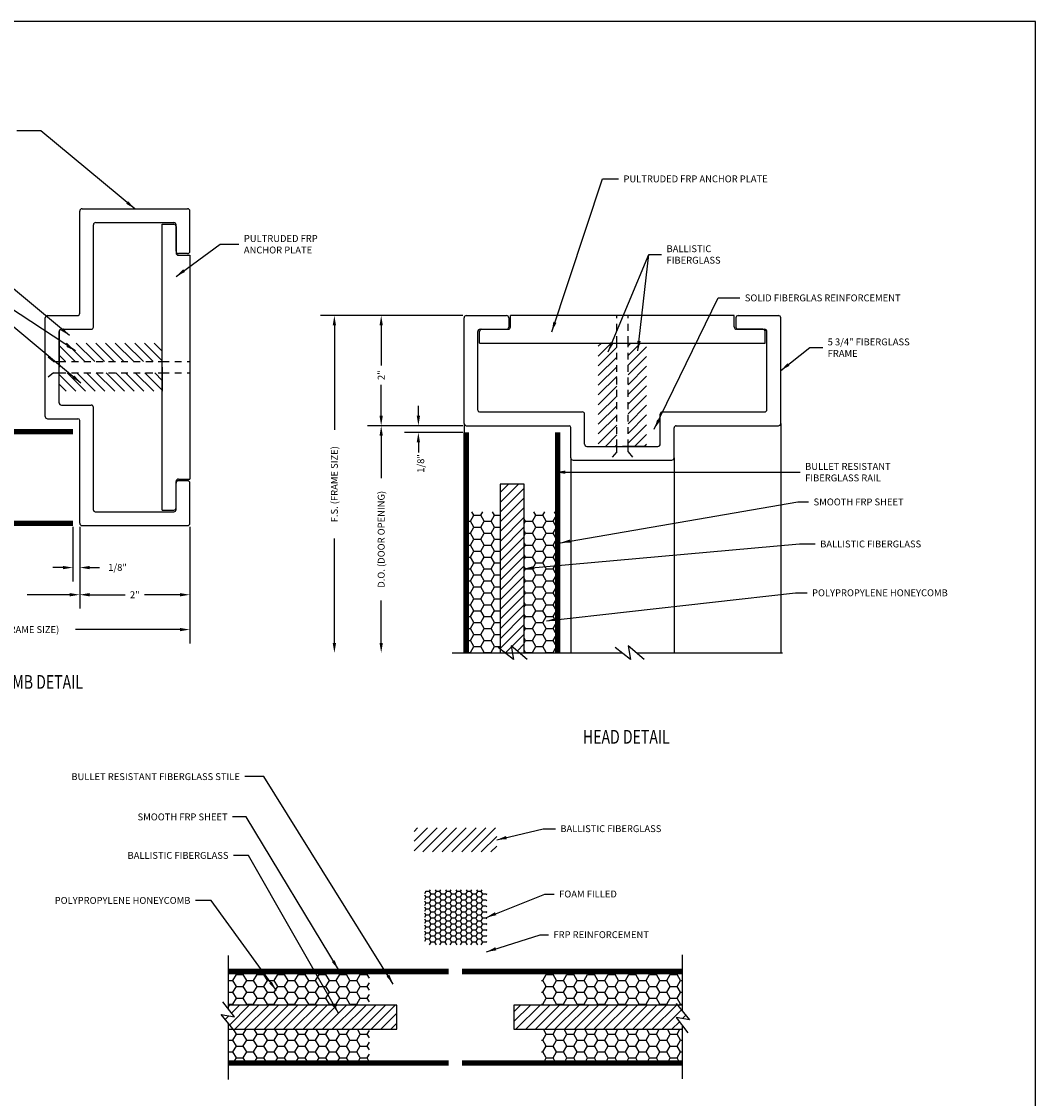
# Model space of a CAD drawing. Extents: x -76 to 151, y -442 to -407.
# Drawn here: x -41 to -22, y -427 to -407 of the extents above; entities that cross this region are included whole.
import ezdxf

# ---------------------------------------------------------------- set-up
doc = ezdxf.new("R2010")
doc.units = 0
doc.header["$MEASUREMENT"] = 0
doc.linetypes.add('HIDDEN2', pattern=[0.1875, 0.125, -0.0625])
for name, color, linetype in [('BR3', 22, 'CONTINUOUS'), ('CK_LEVEL_1', 7, 'CONTINUOUS'), ('DIM', 5, 'CONTINUOUS'), ('DIMENSIONS', 7, 'CONTINUOUS'), ('Door Frame', 1, 'CONTINUOUS'), ('DOOR_FRAME', 7, 'CONTINUOUS'), ('FIBERGLASS', 33, 'CONTINUOUS'), ('FOAM', 7, 'CONTINUOUS')]:
    doc.layers.add(name, color=color, linetype=linetype)
doc.dimstyles.get("Standard").update_dxf_attribs({"dimtxt": 0.18, "dimasz": 0.18, "dimexe": 0.18, "dimexo": 0.0625, "dimgap": 0.09, "dimtad": 0, "dimtih": 1, "dimtoh": 1, "dimdec": 4, "dimzin": 0, "dimdsep": 46, "dimtxsty": 'Standard', "dimcen": 0.09, "dimadec": 0, "dimazin": 0, "dimtfac": 1, "dimtdec": 4, "dimtofl": 0, "dimtmove": 2, "dimatfit": 3, "dimfxl": 1, "dimtolj": 1, "dimtzin": 0, "dimarcsym": 0})
doc.dimstyles.new('vertical', dxfattribs={"dimtxt": 0.125, "dimasz": 0.18, "dimexe": 0.25, "dimexo": 0.0625, "dimgap": 0.09, "dimtad": 0, "dimdec": 4, "dimzin": 0, "dimdsep": 46, "dimtxsty": 'Standard', "dimcen": 0.09, "dimclrt": 1, "dimadec": 0, "dimazin": 0, "dimtfac": 1, "dimtdec": 4, "dimtofl": 0, "dimtmove": 2, "dimatfit": 3, "dimfxl": 1, "dimtolj": 1, "dimtzin": 0, "dimarcsym": 0})
pattern_1 = [(135, (-309.671, -324.64346), (-0.08838835, -0.08838835), [])]
pattern_2 = [(225, (-131.63794, -684.68374), (0.08838835, -0.08838835), [])]

# ---------------------------------------------------------------- blocks, each defined once
blk = doc.blocks.new('*D719')
at = {"layer": 'FIBERGLASS', "color": 0, "linetype": 'Continuous', "lineweight": -2, "transparency": 16777216}
for p, q in [((-39.595, -416.441), (-39.595, -417.926)), ((-37.595, -416.441), (-37.595, -417.926)), ((-39.415, -417.676), (-38.768, -417.676)), ((-37.775, -417.676), (-38.421, -417.676))]:
    blk.add_line(p, q, dxfattribs=at)
at = {"layer": 'FIBERGLASS', "color": 0, "linetype": 'Continuous', "transparency": 16777216}
for points in [[(-39.415, -417.646), (-39.415, -417.706), (-39.595, -417.676)], [(-37.775, -417.646), (-37.775, -417.706), (-37.595, -417.676)]]:
    blk.add_solid(points, dxfattribs=at)
at = {"layer": 'FIBERGLASS', "color": 5, "linetype": 'Continuous', "transparency": 16777216, "insert": (-38.595, -417.676), "char_height": 0.125, "attachment_point": 5}
blk.add_mtext('\\A1;2"', dxfattribs=at)
blk = doc.blocks.new('*D720')
at = {"layer": 'FIBERGLASS', "color": 0, "linetype": 'Continuous', "lineweight": -2, "transparency": 16777216}
for p, q in [((-39.72, -416.441), (-39.72, -417.433)), ((-39.595, -416.441), (-39.595, -417.433)), ((-39.9, -417.183), (-40.08, -417.183)), ((-39.415, -417.183), (-39.235, -417.183))]:
    blk.add_line(p, q, dxfattribs=at)
at = {"layer": 'FIBERGLASS', "color": 0, "linetype": 'Continuous', "transparency": 16777216}
for points in [[(-39.9, -417.153), (-39.9, -417.213), (-39.72, -417.183)], [(-39.415, -417.153), (-39.415, -417.213), (-39.595, -417.183)]]:
    blk.add_solid(points, dxfattribs=at)
at = {"layer": 'FIBERGLASS', "color": 5, "linetype": 'Continuous', "transparency": 16777216, "insert": (-38.908, -417.18), "char_height": 0.125, "attachment_point": 5}
blk.add_mtext('\\A1;1/8"', dxfattribs=at)
blk = doc.blocks.new('*D721')
at = {"layer": 'DIM', "color": 0, "linetype": 'Continuous', "lineweight": -2, "transparency": 16777216}
for p, q in [((-32.638, -412.607), (-34.371, -412.607)), ((-34.121, -412.787), (-34.121, -413.517)), ((-34.121, -414.427), (-34.121, -413.864)), ((-32.638, -414.607), (-34.371, -414.607))]:
    blk.add_line(p, q, dxfattribs=at)
at = {"layer": 'DIM', "color": 0, "linetype": 'Continuous', "transparency": 16777216}
for points in [[(-34.151, -412.787), (-34.091, -412.787), (-34.121, -412.607)], [(-34.151, -414.427), (-34.091, -414.427), (-34.121, -414.607)]]:
    blk.add_solid(points, dxfattribs=at)
at = {"layer": 'DIM', "color": 1, "linetype": 'Continuous', "transparency": 16777216, "insert": (-34.121, -413.691), "char_height": 0.125, "attachment_point": 5, "rotation": 90}
blk.add_mtext('\\A1;{\\C256;2"}', dxfattribs=at)
blk = doc.blocks.new('*D722')
at = {"layer": 'DIM', "color": 0, "linetype": 'Continuous', "lineweight": -2, "transparency": 16777216}
for p, q in [((-33.446, -414.427), (-33.446, -414.247)), ((-32.638, -414.607), (-33.696, -414.607)), ((-32.638, -414.732), (-33.696, -414.732)), ((-33.446, -414.912), (-33.446, -415.092))]:
    blk.add_line(p, q, dxfattribs=at)
at = {"layer": 'DIM', "color": 0, "linetype": 'Continuous', "transparency": 16777216}
for points in [[(-33.476, -414.427), (-33.416, -414.427), (-33.446, -414.607)], [(-33.476, -414.912), (-33.416, -414.912), (-33.446, -414.732)]]:
    blk.add_solid(points, dxfattribs=at)
at = {"layer": 'DIM', "color": 1, "linetype": 'Continuous', "transparency": 16777216, "insert": (-33.403, -415.293), "char_height": 0.125, "attachment_point": 5, "rotation": 90}
blk.add_mtext('\\A1;{\\C5;1/8"}', dxfattribs=at)

msp = doc.modelspace()

# ---------------------------------------------------------------- hatches: boundary and pattern name
at = {"layer": 'BR3'}
h = msp.add_hatch(dxfattribs=at)
h.set_pattern_fill('ANSI31', color=256, angle=90)
h.set_pattern_definition(pattern_1)
h.paths.add_polyline_path([(-39.96964, -413.10749), (-39.96964, -413.44264), (-38.09464, -413.44264), (-38.09464, -413.10749)])
h = msp.add_hatch(dxfattribs=at)
h.set_pattern_fill('ANSI31', color=256, angle=180)
h.set_pattern_definition(pattern_2)
h.paths.add_polyline_path([(-29.84418, -413.10738), (-30.17934, -413.10738), (-30.17934, -414.98237), (-29.84418, -414.98237)])
h = msp.add_hatch(dxfattribs=at)
h.set_pattern_fill('ANSI31', color=256, angle=180)
h.set_pattern_definition(pattern_2)
h.paths.add_polyline_path([(-29.30434, -413.10738), (-29.63949, -413.10738), (-29.63949, -414.98237), (-29.30434, -414.98237)])
h = msp.add_hatch(dxfattribs=at)
h.set_pattern_fill('ANSI31', color=256, angle=90)
h.set_pattern_definition(pattern_1)
h.paths.add_polyline_path([(-39.96964, -413.64733), (-39.96964, -413.98249), (-38.09464, -413.98249), (-38.09464, -413.64733)])
at = {"layer": 'BR3', "linetype": 'Continuous'}
h = msp.add_hatch(dxfattribs=at)
h.set_pattern_fill('ANSI31', color=256)
h.set_pattern_definition([(45, (-1.51093, 0), (-0.088388348, 0.088388348), [])])
h.paths.add_polyline_path([(-31.52305, -415.66987), (-31.96055, -415.66987), (-31.96055, -418.66379), (-31.87228, -418.73237), (-31.87227, -418.73237), (-31.7418, -418.73237), (-31.76365, -418.60627), (-31.61072, -418.73237), (-31.52305, -418.73237)])
at = {"layer": 'BR3'}
h = msp.add_hatch(dxfattribs=at)
h.set_pattern_fill('ANSI31', color=256, angle=180)
h.set_pattern_definition([(225, (-122.80828, -981.12941), (0.088388348, -0.088388348), [])])
h.paths.add_polyline_path([(-32.02357, -422.34522), (-32.02357, -421.90772), (-33.52357, -421.90772), (-33.52357, -422.34522)])
at = {"layer": 'BR3', "linetype": 'Continuous'}
h = msp.add_hatch(dxfattribs=at)
h.set_pattern_fill('ANSI31', color=256)
h.set_pattern_definition([(45, (12.93767, -5.85538), (-0.088388348, 0.088388348), [])])
h.paths.add_polyline_path([(-36.89857, -425.12647), (-36.89857, -425.18766), (-36.78142, -425.33843), (-37.02468, -425.29629), (-36.80396, -425.56397), (-33.83607, -425.56397), (-33.83607, -425.12647), (-34.33607, -425.12647)])
h = msp.add_hatch(dxfattribs=at)
h.set_pattern_fill('ANSI31', color=256, angle=180)
h.set_pattern_definition([(225, (-78.48482, -837.24215), (0.088388348, -0.088388348), [])])
h.paths.add_polyline_path([(-28.64857, -425.56397), (-28.64857, -425.50277), (-28.76572, -425.352), (-28.52247, -425.39415), (-28.74319, -425.12647), (-31.71107, -425.12647), (-31.71107, -425.56397), (-31.21107, -425.56397)])
at = {"layer": 'FIBERGLASS', "linetype": 'Continuous'}
h = msp.add_hatch(dxfattribs=at)
h.set_pattern_fill('ANSI31', color=256, scale=0.1, angle=135)
h.paths.add_polyline_path([(-43.71964, -414.66995), (-43.71964, -414.75995), (-39.71964, -414.75995), (-39.71964, -414.66995)])
h.paths.add_polyline_path([(-43.71964, -416.41995), (-39.71964, -416.41995), (-39.71964, -416.32995), (-43.71964, -416.32995)])
h = msp.add_hatch(dxfattribs=at)
h.set_pattern_fill('ANSI31', color=256, scale=0.1, angle=225)
h.paths.add_polyline_path([(-32.52758, -414.7279), (-32.61758, -414.7279), (-32.61758, -418.7279), (-32.52758, -418.7279)])
h.paths.add_polyline_path([(-30.86758, -414.7279), (-30.95758, -414.7279), (-30.95758, -418.7279), (-30.86758, -418.7279)])
h = msp.add_hatch(dxfattribs=at)
h.set_pattern_fill('HONEY', color=5)
h.paths.add_polyline_path([(-31.96055, -416.16987), (-32.5268, -416.16987), (-32.5268, -418.73237), (-31.96055, -418.73237)])
h.paths.add_polyline_path([(-30.9568, -416.16987), (-31.52305, -416.16987), (-31.52305, -418.73237), (-30.9568, -418.73237)])
h = msp.add_hatch(dxfattribs=at)
h.set_pattern_fill('ANSI31', color=256, scale=0.1, angle=135)
h.paths.add_polyline_path([(-32.89857, -426.22022), (-32.89857, -426.13022), (-36.89857, -426.13022), (-36.89857, -426.22022)])
h.paths.add_polyline_path([(-32.89857, -424.47022), (-36.89857, -424.47022), (-36.89857, -424.56022), (-32.89857, -424.56022)])
h = msp.add_hatch(dxfattribs=at)
h.set_pattern_fill('HONEY', color=5)
h.paths.add_polyline_path([(-34.33607, -424.56022), (-36.89857, -424.56022), (-36.89857, -425.12647), (-34.33607, -425.12647)])
h.paths.add_polyline_path([(-34.33607, -425.56397), (-36.89857, -425.56397), (-36.89857, -426.13022), (-34.33607, -426.13022)])
h.paths.add_polyline_path([(-28.64857, -425.56397), (-31.21107, -425.56397), (-31.21107, -426.13022), (-28.64857, -426.13022)])
h.paths.add_polyline_path([(-28.64857, -424.56022), (-31.21107, -424.56022), (-31.21107, -425.12647), (-28.64857, -425.12647)])
h = msp.add_hatch(dxfattribs=at)
h.set_pattern_fill('ANSI31', color=256, scale=0.1, angle=315)
h.paths.add_polyline_path([(-28.64857, -424.47022), (-28.64857, -424.56022), (-32.64857, -424.56022), (-32.64857, -424.47022)])
h.paths.add_polyline_path([(-32.64857, -426.22022), (-32.64857, -426.13022), (-28.64857, -426.13022), (-28.64857, -426.22022)])
at = {"layer": 'FOAM', "linetype": 'Continuous', "ltscale": 0.125}
h = msp.add_hatch(dxfattribs=at)
h.set_pattern_fill('HONEY', color=256, scale=0.5, angle=180, style=0)
h.set_pattern_definition([(180, (336.220326, 357.8238), (-0.09375, -0.0541265875), [0.0625, -0.125]), (300, (336.220326, 357.8238), (0.0937499998, -0.054126588), [0.0625, -0.125]), (240, (336.220326, 357.8238), (-2e-10, -0.1082531754), [-0.125, 0.0625])])
h.paths.add_polyline_path([(-33.33607, -423.97022, 0.41421356), (-33.27357, -424.03272), (-32.27357, -424.03272, 0.41421356), (-32.21107, -423.97022), (-32.21107, -423.09522, 0.41421356), (-32.27357, -423.03272), (-33.27357, -423.03272, 0.41421356), (-33.33607, -423.09522)])

# ---------------------------------------------------------------- linework, layer by layer
at = {"layer": 'BR3', "linetype": 'HIDDEN2'}
for p, q in [((-29.84418, -414.98237), (-29.84418, -413.10738)), ((-29.63949, -414.98237), (-29.63949, -413.10738)), ((-39.96964, -413.44264), (-38.09464, -413.44264)), ((-39.96964, -413.64733), (-38.09464, -413.64733))]:
    msp.add_line(p, q, dxfattribs=at)
at = {"layer": 'BR3'}
for p, q in [((-33.83607, -425.12647), (-36.89857, -425.12647)), ((-33.83607, -425.56397), (-33.83607, -425.12647)), ((-28.64857, -425.12647), (-31.71107, -425.12647)), ((-31.71107, -425.12647), (-31.71107, -425.56397)), ((-36.89857, -425.56397), (-33.83607, -425.56397)), ((-31.71107, -425.56397), (-28.64857, -425.56397))]:
    msp.add_line(p, q, dxfattribs=at)
msp.add_lwpolyline([(-31.96055, -415.66987), (-31.96055, -418.73237), (-31.52305, -418.73237), (-31.52305, -415.66987)], close=True, dxfattribs=at)
at = {"layer": 'CK_LEVEL_1', "color": 7, "linetype": 'Continuous'}
msp.add_polyline3d([(-75.55585, -441.76779, 0), (-22.24189, -441.76779, 0), (-22.24189, -407.27052, 0), (-75.55585, -407.27052, 0), (-75.55585, -441.76779, 0)], close=True, dxfattribs=at)
at = {"layer": 'DIM', "linetype": 'Continuous'}
for p, q in [((-32.63764, -412.60738), (-35.22089, -412.60738)), ((-34.97089, -412.78738), (-34.97089, -414.68404)), ((-33.50891, -414.60737), (-34.37092, -414.60737)), ((-34.12092, -414.78737), (-34.12092, -415.55904)), ((-34.97089, -418.55237), (-34.97089, -416.65571)), ((-34.12092, -418.55237), (-34.12092, -417.78071))]:
    msp.add_line(p, q, dxfattribs=at)
for points in [[(-35.00089, -412.78738), (-34.94089, -412.78738), (-34.97089, -412.60738)], [(-34.15092, -414.78737), (-34.09092, -414.78737), (-34.12092, -414.60737)], [(-35.00089, -418.55237), (-34.94089, -418.55237), (-34.97089, -418.73237)], [(-34.15092, -418.55237), (-34.09092, -418.55237), (-34.12092, -418.73237)]]:
    msp.add_solid(points, dxfattribs=at)
at = {"layer": 'DIMENSIONS', "color": 23, "linetype": 'Continuous'}
for p, q in [((-39.96964, -413.10749), (-39.96964, -413.54499)), ((-38.09464, -413.54499), (-38.09464, -413.10749)), ((-29.74184, -413.10738), (-29.30434, -413.10738)), ((-29.30434, -414.98237), (-29.74184, -414.98237))]:
    msp.add_line(p, q, dxfattribs=at)
at = {"layer": 'DIMENSIONS', "color": 3, "linetype": 'Continuous'}
msp.add_line((-38.09464, -413.54499), (-38.09464, -413.98249), dxfattribs=at)
at = {"layer": 'Door Frame'}
for p, q in [((-40.21964, -413.77599), (-40.21964, -413.31399)), ((-40.21964, -413.77599), (-40.21964, -413.31399)), ((-29.97284, -415.23237), (-29.51084, -415.23237))]:
    msp.add_line(p, q, dxfattribs=at)
at = {"layer": 'Door Frame', "linetype": 'HIDDEN2'}
for p, q in [((-40.07164, -413.44264), (-40.21964, -413.31399)), ((-40.07164, -413.44264), (-40.21964, -413.31399)), ((-40.07164, -413.44264), (-39.96964, -413.44264)), ((-40.07164, -413.44264), (-39.96964, -413.44264)), ((-40.07164, -413.64733), (-40.21964, -413.77599)), ((-40.07164, -413.64733), (-40.21964, -413.77599)), ((-40.07164, -413.64733), (-39.96964, -413.64733)), ((-40.07164, -413.64733), (-39.96964, -413.64733)), ((-29.84418, -415.08437), (-29.84418, -414.98237)), ((-29.63949, -415.08437), (-29.63949, -414.98237)), ((-29.84418, -415.08437), (-29.97284, -415.23237)), ((-29.63949, -415.08437), (-29.51084, -415.23237))]:
    msp.add_line(p, q, dxfattribs=at)
at = {"layer": 'DOOR_FRAME', "color": 1, "linetype": 'Continuous'}
msp.add_line((-29.97284, -415.23237), (-29.51084, -415.23237), dxfattribs=at)
at = {"layer": 'FIBERGLASS', "linetype": 'Continuous'}
for p, q in [((-39.59464, -412.56582), (-39.59464, -410.71162)), ((-39.55298, -410.66995), (-37.63631, -410.66995)), ((-37.59464, -411.44079), (-37.59464, -410.71162)), ((-39.30298, -410.91995), (-37.88631, -410.91995)), ((-39.34464, -412.81582), (-39.34464, -410.96162)), ((-38.09464, -416.1387), (-38.09464, -410.9512)), ((-38.09464, -410.9512), (-37.88664, -410.9512)), ((-37.84464, -411.44079), (-37.84464, -410.96162)), ((-37.84464, -410.9932), (-37.84464, -411.4717)), ((-37.63631, -411.48245), (-37.80298, -411.48245)), ((-37.80264, -411.5137), (-37.59464, -411.5137)), ((-37.59464, -411.5137), (-37.59464, -415.5762)), ((-40.21964, -414.44082), (-40.21964, -412.64915)), ((-40.17798, -412.60749), (-39.63631, -412.60749)), ((-32.6168, -414.56571), (-32.6168, -412.64904)), ((-32.57514, -412.60738), (-31.84597, -412.60738)), ((-31.8043, -412.64904), (-31.8043, -412.81571)), ((-31.77305, -412.81538), (-31.77305, -412.60738)), ((-27.71055, -412.60738), (-31.77305, -412.60738)), ((-27.71055, -412.81538), (-27.71055, -412.60738)), ((-27.67931, -412.64904), (-27.67931, -412.81571)), ((-27.63764, -412.60738), (-26.90847, -412.60738)), ((-26.86681, -414.56571), (-26.86681, -412.64904)), ((-39.92798, -412.85749), (-39.38631, -412.85749)), ((-32.32514, -412.85738), (-31.84597, -412.85738)), ((-32.29355, -412.85738), (-31.81505, -412.85738)), ((-27.19005, -412.85738), (-27.66855, -412.85738)), ((-27.63764, -412.85738), (-27.15847, -412.85738)), ((-39.96964, -414.19082), (-39.96964, -412.89915)), ((-39.96964, -412.89949), (-39.96964, -413.10749)), ((-32.3668, -414.32617), (-32.3668, -412.89904)), ((-32.33555, -413.10738), (-32.33555, -412.89938)), ((-27.14805, -413.10738), (-27.14805, -412.89938)), ((-27.11681, -414.31571), (-27.11681, -412.89904)), ((-32.33555, -413.10738), (-27.14805, -413.10738)), ((-39.96964, -414.19049), (-39.96964, -413.98249)), ((-39.92798, -414.23249), (-39.38631, -414.23249)), ((-39.34464, -416.13875), (-39.34464, -414.27415)), ((-32.3356, -414.35737), (-30.471, -414.35737)), ((-30.42934, -414.94071), (-30.42934, -414.39904)), ((-29.05434, -414.94071), (-29.05434, -414.39904)), ((-29.01267, -414.35737), (-27.15847, -414.35737)), ((-40.17798, -414.48249), (-39.62584, -414.48249)), ((-39.59464, -416.37829), (-39.59464, -414.51369)), ((-32.6168, -414.56571), (-32.6168, -418.73237)), ((-32.57514, -414.60737), (-30.71054, -414.60737)), ((-30.67934, -415.19071), (-30.67934, -414.63857)), ((-28.76267, -414.60737), (-26.90847, -414.60737)), ((-26.86681, -414.56571), (-26.86681, -418.73237)), ((-28.80434, -415.19071), (-28.80434, -414.64904)), ((-30.38767, -414.98237), (-29.09601, -414.98237)), ((-30.38734, -414.98237), (-30.17934, -414.98237)), ((-30.67934, -415.19071), (-30.67934, -418.73237)), ((-30.63767, -415.23237), (-28.84601, -415.23237)), ((-28.80434, -415.19071), (-28.80434, -418.73237)), ((-37.84464, -416.0967), (-37.84464, -415.6182)), ((-37.63631, -415.60745), (-37.80298, -415.60745)), ((-37.80264, -415.5762), (-37.59464, -415.5762)), ((-37.84464, -416.12829), (-37.84464, -415.64912)), ((-37.59464, -416.37829), (-37.59464, -415.64912)), ((-39.31344, -416.16995), (-37.88631, -416.16995)), ((-38.09464, -416.1387), (-37.88664, -416.1387)), ((-39.55298, -416.41995), (-37.63631, -416.41995))]:
    msp.add_line(p, q, dxfattribs=at)
at = {"layer": 'FIBERGLASS', "linetype": 'HIDDEN2'}
for p, q in [((-29.84418, -413.10738), (-29.84418, -412.60738)), ((-29.63949, -413.10738), (-29.63949, -412.60738)), ((-38.09464, -413.44264), (-37.59464, -413.44264)), ((-38.09464, -413.64733), (-37.59464, -413.64733))]:
    msp.add_line(p, q, dxfattribs=at)
at = {"layer": 'FIBERGLASS', "color": 5, "linetype": 'Continuous'}
for p, q in [((-39.59464, -416.44079), (-39.59464, -417.92556)), ((-37.59464, -416.44079), (-37.59464, -418.55828)), ((-39.77464, -417.67556), (-40.54631, -417.67556)), ((-37.77464, -418.30828), (-39.67131, -418.30828))]:
    msp.add_line(p, q, dxfattribs=at)
at = {"layer": 'FIBERGLASS', "linetype": 'Continuous'}
for centre, radius, start, end in [((-39.55298, -410.71162), 0.04167, 90, 180), ((-37.63631, -410.71162), 0.04167, 0, 90), ((-39.30298, -410.96162), 0.04167, 90, 180), ((-37.88631, -410.96162), 0.04167, 0, 90), ((-37.88664, -410.9932), 0.042, 0, 90), ((-37.80298, -411.44079), 0.04167, 180, 270), ((-37.80264, -411.4717), 0.042, 180, 270), ((-37.63631, -411.44079), 0.04167, 270, 0), ((-40.17798, -412.64915), 0.04167, 90, 180), ((-39.63631, -412.56582), 0.04167, 270, 0), ((-32.57514, -412.64904), 0.04167, 90, 180), ((-31.84597, -412.64904), 0.04167, 0, 90), ((-27.63764, -412.64904), 0.04167, 90, 180), ((-26.90847, -412.64904), 0.04167, 0, 90), ((-39.92764, -412.89949), 0.042, 90, 180), ((-39.92798, -412.89915), 0.04167, 90, 180), ((-39.38631, -412.81582), 0.04167, 270, 0), ((-32.32514, -412.89904), 0.04167, 90, 180), ((-32.29355, -412.89938), 0.042, 90, 180), ((-31.84597, -412.81571), 0.04167, 270, 0), ((-31.81505, -412.81538), 0.042, 270, 0), ((-27.66855, -412.81538), 0.042, 180, 270), ((-27.63764, -412.81571), 0.04167, 180, 270), ((-27.19005, -412.89938), 0.042, 360, 90), ((-27.15847, -412.89904), 0.04167, 0, 90), ((-39.92764, -414.19049), 0.042, 180, 270), ((-39.92798, -414.19082), 0.04167, 180, 270), ((-39.38631, -414.27415), 0.04167, 0, 90), ((-40.17798, -414.44082), 0.04167, 180, 270), ((-32.3356, -414.32617), 0.0312, 180, 270), ((-30.471, -414.39904), 0.04167, 0, 90), ((-29.01267, -414.39904), 0.04167, 90, 180), ((-27.15847, -414.31571), 0.04167, 270, 0), ((-39.62584, -414.51369), 0.0312, 0, 90), ((-32.57514, -414.56571), 0.04167, 180, 270), ((-30.71054, -414.63857), 0.0312, 0, 90), ((-28.76267, -414.64904), 0.04167, 90, 180), ((-26.90847, -414.56571), 0.04167, 270, 0), ((-30.38734, -414.94037), 0.042, 180, 270), ((-30.38767, -414.94071), 0.04167, 180, 270), ((-29.09634, -414.94037), 0.042, 270, 0), ((-29.09601, -414.94071), 0.04167, 270, 0), ((-30.63767, -415.19071), 0.04167, 180, 270), ((-28.84601, -415.19071), 0.04167, 270, 0), ((-37.80264, -415.6182), 0.042, 90, 180), ((-37.80298, -415.64912), 0.04167, 90, 180), ((-37.63631, -415.64912), 0.04167, 0, 90), ((-39.31344, -416.13875), 0.0312, 180, 270), ((-37.88664, -416.0967), 0.042, 270, 0), ((-37.88631, -416.12829), 0.04167, 270, 0), ((-39.55298, -416.37829), 0.04167, 180, 270), ((-37.63631, -416.37829), 0.04167, 270, 0)]:
    msp.add_arc(centre, radius, start, end, dxfattribs=at)
at = {"layer": 'FIBERGLASS', "color": 5, "linetype": 'Continuous'}
for points in [[(-39.77464, -417.64556), (-39.77464, -417.70556), (-39.59464, -417.67556)], [(-37.77464, -418.27828), (-37.77464, -418.33828), (-37.59464, -418.30828)]]:
    msp.add_solid(points, dxfattribs=at)
at = {"layer": 'FOAM', "color": 4, "linetype": 'Continuous'}
for p, q in [((-32.83474, -418.73237), (-31.87227, -418.73237)), ((-31.72151, -418.84952), (-31.99544, -418.63668)), ((-31.46865, -418.84952), (-31.76365, -418.60627)), ((-31.76365, -418.60627), (-31.72151, -418.84952)), ((-31.61071, -418.73237), (-30.45974, -418.73237)), ((-30.83474, -418.73237), (-29.74727, -418.73237)), ((-29.59651, -418.84952), (-29.87044, -418.63668)), ((-29.34364, -418.84952), (-29.63865, -418.60627)), ((-29.63865, -418.60627), (-29.59651, -418.84952)), ((-29.48571, -418.73237), (-26.83475, -418.73237)), ((-36.89857, -424.2252), (-36.89857, -425.18767)), ((-28.64857, -425.24121), (-28.64857, -424.21524)), ((-36.78142, -425.33843), (-36.99427, -425.0645)), ((-28.76572, -425.09914), (-28.52247, -425.39415)), ((-37.02468, -425.29629), (-36.78142, -425.33843)), ((-36.78142, -425.59129), (-37.02468, -425.29629)), ((-28.52247, -425.39415), (-28.76572, -425.352)), ((-28.76572, -425.352), (-28.55287, -425.62593)), ((-36.89857, -425.44923), (-36.89857, -426.4752)), ((-28.64857, -426.46524), (-28.64857, -425.50277))]:
    msp.add_line(p, q, dxfattribs=at)

# ---------------------------------------------------------------- texts
at = {"layer": 'DIM', "color": 5, "linetype": 'Continuous', "char_height": 0.125}
for s, insert, attachment_point in [('\\A1;PULTRUDED FRP ANCHOR PLATE', (-29.72202, -410.12654), 4), ('\\A1;BALLISTIC\\PFIBERGLASS', (-28.94029, -411.49887), 4), ('\\A1;SOLID FIBERGLAS REINFORCEMENT', (-27.51918, -412.28733), 4), ('\\A1;5 3/4" FIBERGLASS\\PFRAME', (-26.01493, -413.19065), 4), ('\\A1;BULLET RESISTANT\\PFIBERGLASS RAIL', (-26.4238, -415.45112), 4), ('\\A1;SMOOTH FRP SHEET', (-26.27026, -415.9915), 4), ('\\A1;BALLISTIC FIBERGLASS', (-26.15058, -416.75465), 4), ('\\A1;POLYPROPYLENE HONEYCOMB', (-26.2984, -417.64081), 4), ('\\A1;BULLET RESISTANT FIBERGLASS STILE', (-36.68639, -420.97821), 6), ('\\A1;SMOOTH FRP SHEET', (-36.90886, -421.70884), 6), ('\\A1;BALLISTIC FIBERGLASS', (-30.86786, -421.92265), 4), ('\\A1;BALLISTIC FIBERGLASS', (-36.89297, -422.4077), 6), ('\\A1;FOAM FILLED', (-30.89022, -423.10862), 4), ('\\A1;POLYPROPYLENE HONEYCOMB', (-37.58419, -423.22568), 6), ('\\A1;FRP REINFORCEMENT', (-30.99364, -423.84696), 4)]:
    msp.add_mtext(s, dxfattribs=dict(at, insert=insert, attachment_point=attachment_point))
at = {"layer": 'DIM', "color": 1, "linetype": 'Continuous', "char_height": 0.125, "attachment_point": 5, "rotation": 90}
for s, insert in [('\\A1;{\\C256;F.S. (FRAME SIZE)}', (-34.97089, -415.66987)), ('\\A1;{\\C5;D.O. (DOOR OPENING)}', (-34.12092, -416.66987))]:
    msp.add_mtext(s, dxfattribs=dict(at, insert=insert))
at = {"layer": 'FIBERGLASS', "color": 5, "linetype": 'Continuous', "char_height": 0.125}
for s, insert, attachment_point in [('\\A1;PULTRUDED FRP\\PANCHOR PLATE', (-36.61438, -411.31368), 4), ('\\A1;F.S. (FRAME SIZE)', (-40.65714, -418.30828), 5)]:
    msp.add_mtext(s, dxfattribs=dict(at, insert=insert, attachment_point=attachment_point))
at = {"layer": 'FOAM', "color": 5, "linetype": 'Continuous', "width": 0.75}
for s, p in [('LOCK JAMB DETAIL', (-41.82485, -419.38396)), ('HEAD DETAIL', (-30.45779, -420.37959))]:
    msp.add_text(s, height=0.25, dxfattribs=at).set_placement(p)

# ---------------------------------------------------------------- dimensions: what is measured, and where the dimension line sits
at = {"layer": 'DIM', "linetype": 'Continuous'}
for base, p2, text, picture, middle in [((-34.12092, -412.60738), (-32.57514, -412.60738), '{\\C256;2"}', '*D721', (-34.12092, -413.69071)), ((-33.44641, -414.73237), (-32.57514, -414.73237), '{\\C5;1/8"}', '*D722', (-33.40278, -415.29273))]:
    dim = msp.add_linear_dim(base=base, p1=(-32.57514, -414.60737), p2=p2, angle=90, text=text, dimstyle='vertical', dxfattribs=at)
    dim.commit()
    dim.dimension.update_dxf_attribs({"geometry": picture, "text_midpoint": middle, "dimtype": 160})
at = {"layer": 'FIBERGLASS', "color": 5, "linetype": 'Continuous'}
dim = msp.add_linear_dim(base=(-39.71964, -417.18317), p1=(-39.59464, -416.37829), p2=(-39.71964, -416.37829), text='1/8"', dimstyle='Standard', override={"dimtxt": 0.125, "dimexe": 0.25, "dimclrt": 5}, dxfattribs=at)
dim.commit()
dim.dimension.update_dxf_attribs({"geometry": '*D720', "text_midpoint": (-38.90769, -417.18032), "dimtype": 160})
dim = msp.add_linear_dim(base=(-37.59464, -417.67556), p1=(-39.59464, -416.37829), p2=(-37.59464, -416.37829), text='2"', dimstyle='Standard', override={"dimtxt": 0.125, "dimexe": 0.25, "dimclrt": 5}, dxfattribs=at)
dim.commit()
dim.dimension.update_dxf_attribs({"geometry": '*D719', "text_midpoint": (-38.59464, -417.67556)})

# ---------------------------------------------------------------- leaders
at = {"layer": 'DIM', "linetype": 'Continuous', "annotation_type": 0, "has_hookline": 1}
for points, hookline_direction, text_width in [([(-31.02415, -412.90074), (-30.10104, -410.12654), (-29.81202, -410.12654)], 0, 3.20833), ([(-29.99766, -413.26606), (-29.26379, -411.49887), (-29.03029, -411.49887)], 0, 1.16667), ([(-29.1626, -414.66998), (-28.00423, -412.28733), (-27.60918, -412.28733)], 0, 3.45833), ([(-26.86681, -413.60737), (-26.3389, -413.19065), (-26.10493, -413.19065)], 0, 2), ([(-30.9568, -415.45112), (-26.5138, -415.45112)], 0, 1.91667), ([(-30.8668, -416.73237), (-26.55896, -415.9915), (-26.36026, -415.9915)], 0, 1.95833), ([(-31.52305, -417.20112), (-26.52835, -416.75465), (-26.24058, -416.75465)], 0, 2.33333), ([(-31.11806, -418.14796), (-26.60002, -417.64081), (-26.3884, -417.64081)], 0, 2.83333), ([(-33.90301, -424.74253), (-36.25476, -420.97821), (-36.59639, -420.97821)], 1, 3.95833), ([(-34.89857, -424.48017), (-36.57256, -421.70884), (-36.81886, -421.70884)], 1, 1.95833), ([(-32.02357, -422.12647), (-31.17826, -421.92265), (-30.95786, -421.92265)], 0, 2.33333), ([(-34.89615, -425.27462), (-36.53283, -422.4077), (-36.80297, -422.4077)], 1, 2.33333), ([(-36.02435, -424.86166), (-37.20817, -423.22568), (-37.49419, -423.22568)], 1, 2.83333), ([(-32.21107, -423.53272), (-31.14765, -423.10862), (-30.98022, -423.10862)], 0, 1.29167), ([(-32.21107, -424.15772), (-31.23629, -423.84696), (-31.08364, -423.84696)], 0, 2.04167)]:
    msp.add_leader(points, dimstyle='Standard', override={"dimtxt": 0.125, "dimexe": 0.25, "dimclrt": 5}, dxfattribs=dict(at, hookline_direction=hookline_direction, text_width=text_width))
at = {"layer": 'DIM', "linetype": 'Continuous'}
msp.add_leader([(-29.46013, -413.24837), (-29.26379, -411.49887), (-29.03029, -411.49887)], dimstyle='Standard', override={"dimtxt": 0.125, "dimexe": 0.25, "dimclrt": 5}, dxfattribs=at)
at = {"layer": 'FIBERGLASS', "color": 5, "linetype": 'Continuous', "annotation_type": 0, "has_hookline": 1}
for points, hookline_direction, text_width in [([(-38.59464, -410.66995), (-40.30244, -409.25482), (-40.73751, -409.25482)], 1, 2.75), ([(-39.77708, -412.97234), (-42.50921, -410.70721), (-42.68921, -410.70721)], 1, 3.58333), ([(-37.84486, -411.89828), (-37.04555, -411.31368), (-36.70438, -411.31368)], 0, 1.58333), ([(-39.66906, -413.25037), (-42.45965, -411.43122), (-42.69624, -411.43122)], 1, 1.16667)]:
    msp.add_leader(points, dimstyle='Standard', override={"dimtxt": 0.125, "dimexe": 0.25, "dimclrt": 5}, dxfattribs=dict(at, hookline_direction=hookline_direction, text_width=text_width))
at = {"layer": 'FIBERGLASS', "color": 5, "linetype": 'Continuous'}
msp.add_leader([(-39.572, -413.8325), (-42.45965, -411.43122), (-42.69624, -411.43122)], dimstyle='Standard', override={"dimtxt": 0.125, "dimexe": 0.25, "dimclrt": 5}, dxfattribs=at)

doc.saveas('drawing.dxf')
